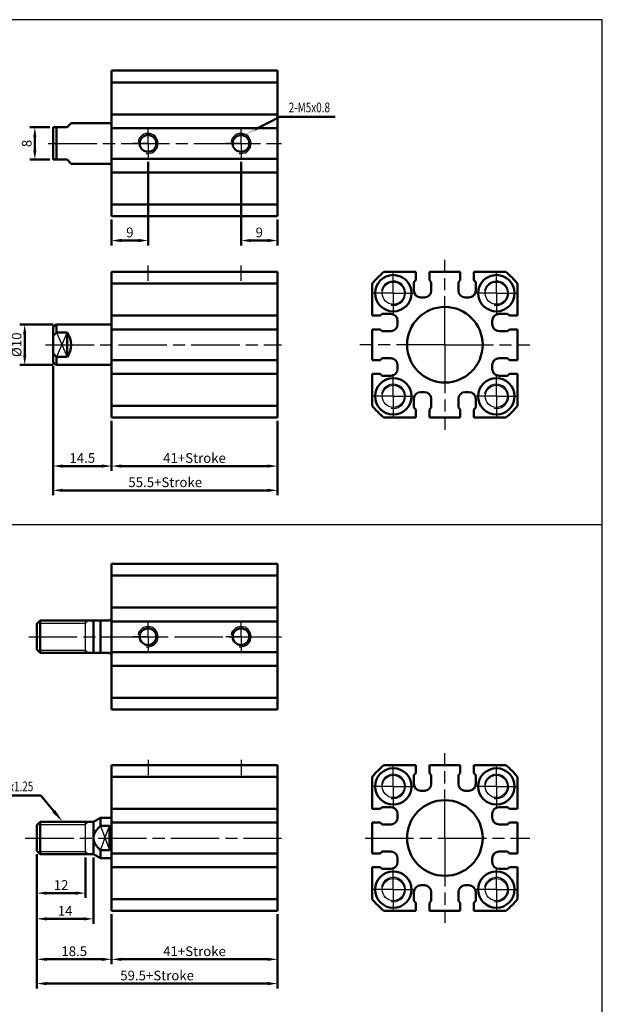
# Model space of a CAD drawing. Units: millimetres. Extents: x 759 to 1214, y 3 to 426.
# Drawn here: x 1070 to 1214, y 183 to 426 of the extents above; entities that cross this region are included whole.
import ezdxf

# ---------------------------------------------------------------- set-up
doc = ezdxf.new("R2010")
doc.units = ezdxf.units.MM
doc.header["$PDMODE"] = 65
doc.header["$PDSIZE"] = 8.3
doc.linetypes.add('AM_ISO08W050', pattern=[18, 12, -1.5, 3, -1.5])
doc.linetypes.add('AM_ISO08W050X2', pattern=[9, 6, -0.75, 1.5, -0.75])
doc.layers.get('0').update_dxf_attribs({"linetype": 'CONTINUOUS'})
doc.layers.get('DEFPOINTS').update_dxf_attribs({"linetype": 'CONTINUOUS'})
for name, color, linetype, lineweight in [('AM_0', 7, 'CONTINUOUS', 50), ('AM_4', 3, 'CONTINUOUS', 25), ('AM_5', 5, 'CONTINUOUS', 50), ('AM_7', 1, 'AM_ISO08W050', 25), ('AM_VIS', 7, 'CONTINUOUS', 50)]:
    doc.layers.add(name, color=color, linetype=linetype, lineweight=lineweight)
doc.styles.add('DAYUS', font='simplex', dxfattribs={"bigfont": 'dayus'})
doc.styles.get("Standard").update_dxf_attribs({"font": 'ISOCP.SHX'})
doc.dimstyles.new('AM_ISO$0', dxfattribs={"dimtxt": 3, "dimasz": 3, "dimexe": 1.5, "dimexo": 1, "dimgap": 1, "dimtad": 1, "dimdsep": 46, "dimtxsty": 'STANDARD', "dimcen": 0, "dimclrd": 256, "dimclre": 256, "dimclrt": 256, "dimadec": 0, "dimazin": 2, "dimtp": 0.1, "dimtm": 0.1, "dimtfac": 0.71, "dimtmove": 0, "dimatfit": 3, "dimfxl": 1, "dimtolj": 2, "dimlwd": -1, "dimlwe": -1, "dimarcsym": 0})

# ---------------------------------------------------------------- blocks, each defined once
blk = doc.blocks.new('*S3')
at = {"layer": 'AM_5'}
for p, q in [((554.68, 73.79), (548.53, 70.66)), ((568.31, 73.79), (554.68, 73.79))]:
    blk.add_line(p, q, dxfattribs=at)
at = {"layer": 'AM_5', "lineweight": 35}
blk.add_trace([(548.32, 71.07), (548.74, 70.25), (545.42, 69.07)], dxfattribs=at)
blk = doc.blocks.new('*D52')
at = {"layer": 'AM_5'}
for p, q in [((1093.09, 327.18), (1093.09, 314.78)), ((1134.09, 327.18), (1134.09, 314.78)), ((1095.49, 315.98), (1131.69, 315.98))]:
    blk.add_line(p, q, dxfattribs=at)
for points in [[(1095.49, 316.38), (1095.49, 315.58), (1093.09, 315.98)], [(1131.69, 316.38), (1131.69, 315.58), (1134.09, 315.98)]]:
    blk.add_solid(points, dxfattribs=at)
at = {"layer": 'DEFPOINTS', "color": 0}
for p in [(1093.09, 327.98), (1134.09, 327.98), (1134.09, 315.98)]:
    blk.add_point(p, dxfattribs=at)
at = {"layer": 'AM_5', "insert": (1113.59, 317.98), "char_height": 2.4, "attachment_point": 5}
blk.add_mtext('\\A2;41+Stroke', dxfattribs=at)
blk = doc.blocks.new('*D53')
at = {"layer": 'AM_5'}
for p, q in [((1078.59, 340.68), (1078.59, 314.78)), ((1093.09, 327.18), (1093.09, 314.78)), ((1080.99, 315.98), (1090.69, 315.98))]:
    blk.add_line(p, q, dxfattribs=at)
for points in [[(1080.99, 316.38), (1080.99, 315.58), (1078.59, 315.98)], [(1090.69, 316.38), (1090.69, 315.58), (1093.09, 315.98)]]:
    blk.add_solid(points, dxfattribs=at)
at = {"layer": 'DEFPOINTS', "color": 0}
for p in [(1078.59, 341.48), (1093.09, 327.98), (1093.09, 315.98)]:
    blk.add_point(p, dxfattribs=at)
at = {"layer": 'AM_5', "insert": (1085.84, 317.98), "char_height": 2.4, "attachment_point": 5}
blk.add_mtext('\\A2;14.5', dxfattribs=at)
blk = doc.blocks.new('*D54')
at = {"layer": 'AM_5'}
for p, q in [((1078.59, 340.68), (1078.59, 308.78)), ((1134.09, 327.18), (1134.09, 308.78)), ((1080.99, 309.98), (1131.69, 309.98))]:
    blk.add_line(p, q, dxfattribs=at)
for points in [[(1080.99, 310.38), (1080.99, 309.58), (1078.59, 309.98)], [(1131.69, 310.38), (1131.69, 309.58), (1134.09, 309.98)]]:
    blk.add_solid(points, dxfattribs=at)
at = {"layer": 'DEFPOINTS', "color": 0}
for p in [(1078.59, 341.48), (1134.09, 327.98), (1134.09, 309.98)]:
    blk.add_point(p, dxfattribs=at)
at = {"layer": 'AM_5', "insert": (1106.34, 311.98), "char_height": 2.4, "attachment_point": 5}
blk.add_mtext('\\A2;55.5+Stroke', dxfattribs=at)
blk = doc.blocks.new('*D55')
at = {"layer": 'AM_5'}
for p, q in [((1078.66, 350.98), (1070.39, 350.98)), ((1071.59, 343.38), (1071.59, 348.58)), ((1078.66, 340.98), (1070.39, 340.98))]:
    blk.add_line(p, q, dxfattribs=at)
for points in [[(1071.19, 348.58), (1071.99, 348.58), (1071.59, 350.98)], [(1071.19, 343.38), (1071.99, 343.38), (1071.59, 340.98)]]:
    blk.add_solid(points, dxfattribs=at)
at = {"layer": 'DEFPOINTS', "color": 0}
for p in [(1071.59, 350.98), (1079.46, 350.98), (1079.46, 340.98)]:
    blk.add_point(p, dxfattribs=at)
at = {"layer": 'AM_5', "insert": (1069.59, 345.98), "char_height": 2.4, "attachment_point": 5, "rotation": 90}
blk.add_mtext('\\A2;%%c10', dxfattribs=at)
blk = doc.blocks.new('*D40')
at = {"layer": 'AM_5'}
for p, q in [((1102.09, 391.19), (1102.09, 370.55)), ((1093.09, 376.95), (1093.09, 370.55)), ((1095.49, 371.75), (1099.69, 371.75))]:
    blk.add_line(p, q, dxfattribs=at)
for points in [[(1095.49, 372.15), (1095.49, 371.35), (1093.09, 371.75)], [(1099.69, 372.15), (1099.69, 371.35), (1102.09, 371.75)]]:
    blk.add_solid(points, dxfattribs=at)
at = {"layer": 'DEFPOINTS', "color": 0}
for p in [(1102.09, 391.99), (1093.09, 377.75), (1102.09, 371.75)]:
    blk.add_point(p, dxfattribs=at)
at = {"layer": 'AM_5', "insert": (1097.59, 373.75), "char_height": 2.4, "attachment_point": 5}
blk.add_mtext('\\A2;9', dxfattribs=at)
blk = doc.blocks.new('*D41')
at = {"layer": 'AM_5'}
for p, q in [((1125.09, 391.19), (1125.09, 370.55)), ((1134.09, 376.95), (1134.09, 370.55)), ((1127.49, 371.75), (1131.69, 371.75))]:
    blk.add_line(p, q, dxfattribs=at)
for points in [[(1127.49, 372.15), (1127.49, 371.35), (1125.09, 371.75)], [(1131.69, 372.15), (1131.69, 371.35), (1134.09, 371.75)]]:
    blk.add_solid(points, dxfattribs=at)
at = {"layer": 'DEFPOINTS', "color": 0}
for p in [(1125.09, 391.99), (1134.09, 377.75), (1134.09, 371.75)]:
    blk.add_point(p, dxfattribs=at)
at = {"layer": 'AM_5', "insert": (1129.59, 373.75), "char_height": 2.4, "attachment_point": 5}
blk.add_mtext('\\A2;9', dxfattribs=at)
blk = doc.blocks.new('*D42')
at = {"layer": 'AM_5'}
for p, q in [((1077.79, 399.75), (1072.89, 399.75)), ((1074.09, 397.35), (1074.09, 394.15)), ((1077.79, 391.75), (1072.89, 391.75))]:
    blk.add_line(p, q, dxfattribs=at)
for points in [[(1073.69, 397.35), (1074.49, 397.35), (1074.09, 399.75)], [(1073.69, 394.15), (1074.49, 394.15), (1074.09, 391.75)]]:
    blk.add_solid(points, dxfattribs=at)
at = {"layer": 'DEFPOINTS', "color": 0}
for p in [(1078.59, 399.75), (1074.09, 391.75), (1078.59, 391.75)]:
    blk.add_point(p, dxfattribs=at)
at = {"layer": 'AM_5', "insert": (1072.09, 395.75), "char_height": 2.4, "attachment_point": 5, "rotation": 90}
blk.add_mtext('\\A2;8', dxfattribs=at)
blk = doc.blocks.new('*D43')
at = {"layer": 'AM_5'}
for p, q in [((1093.09, 205.22), (1093.09, 192.82)), ((1134.09, 205.22), (1134.09, 192.82)), ((1095.49, 194.02), (1131.69, 194.02))]:
    blk.add_line(p, q, dxfattribs=at)
for points in [[(1095.49, 194.42), (1095.49, 193.62), (1093.09, 194.02)], [(1131.69, 194.42), (1131.69, 193.62), (1134.09, 194.02)]]:
    blk.add_solid(points, dxfattribs=at)
at = {"layer": 'DEFPOINTS', "color": 0}
for p in [(1093.09, 206.02), (1134.09, 206.02), (1134.09, 194.02)]:
    blk.add_point(p, dxfattribs=at)
at = {"layer": 'AM_5', "insert": (1113.59, 196.02), "char_height": 2.4, "attachment_point": 5}
blk.add_mtext('\\A2;41+Stroke', dxfattribs=at)
blk = doc.blocks.new('*D44')
at = {"layer": 'AM_5'}
for p, q in [((1074.59, 220.02), (1074.59, 209.19)), ((1086.59, 219.22), (1086.59, 209.19)), ((1076.99, 210.39), (1084.19, 210.39))]:
    blk.add_line(p, q, dxfattribs=at)
for points in [[(1076.99, 210.79), (1076.99, 209.99), (1074.59, 210.39)], [(1084.19, 210.79), (1084.19, 209.99), (1086.59, 210.39)]]:
    blk.add_solid(points, dxfattribs=at)
at = {"layer": 'DEFPOINTS', "color": 0}
for p in [(1074.59, 220.82), (1086.59, 220.02), (1086.59, 210.39)]:
    blk.add_point(p, dxfattribs=at)
at = {"layer": 'AM_5', "insert": (1080.59, 212.39), "char_height": 2.4, "attachment_point": 5}
blk.add_mtext('\\A2;12', dxfattribs=at)
blk = doc.blocks.new('*D45')
at = {"layer": 'AM_5'}
for p, q in [((1074.59, 220.02), (1074.59, 186.82)), ((1134.09, 205.22), (1134.09, 186.82)), ((1076.99, 188.02), (1131.69, 188.02))]:
    blk.add_line(p, q, dxfattribs=at)
for points in [[(1076.99, 188.42), (1076.99, 187.62), (1074.59, 188.02)], [(1131.69, 188.42), (1131.69, 187.62), (1134.09, 188.02)]]:
    blk.add_solid(points, dxfattribs=at)
at = {"layer": 'DEFPOINTS', "color": 0}
for p in [(1074.59, 220.82), (1134.09, 206.02), (1134.09, 188.02)]:
    blk.add_point(p, dxfattribs=at)
at = {"layer": 'AM_5', "insert": (1104.34, 190.02), "char_height": 2.4, "attachment_point": 5}
blk.add_mtext('\\A2;59.5+Stroke', dxfattribs=at)
blk = doc.blocks.new('*D46')
at = {"layer": 'AM_5'}
for p, q in [((1074.59, 220.02), (1074.59, 202.82)), ((1088.59, 219.22), (1088.59, 202.82)), ((1076.99, 204.02), (1086.19, 204.02))]:
    blk.add_line(p, q, dxfattribs=at)
for points in [[(1076.99, 204.42), (1076.99, 203.62), (1074.59, 204.02)], [(1086.19, 204.42), (1086.19, 203.62), (1088.59, 204.02)]]:
    blk.add_solid(points, dxfattribs=at)
at = {"layer": 'DEFPOINTS', "color": 0}
for p in [(1074.59, 220.82), (1088.59, 220.02), (1088.59, 204.02)]:
    blk.add_point(p, dxfattribs=at)
at = {"layer": 'AM_5', "insert": (1081.59, 206.02), "char_height": 2.4, "attachment_point": 5}
blk.add_mtext('\\A2;14', dxfattribs=at)
blk = doc.blocks.new('*D47')
at = {"layer": 'AM_5'}
for p, q in [((1074.59, 220.02), (1074.59, 192.82)), ((1093.09, 205.22), (1093.09, 192.82)), ((1076.99, 194.02), (1090.69, 194.02))]:
    blk.add_line(p, q, dxfattribs=at)
for points in [[(1076.99, 194.42), (1076.99, 193.62), (1074.59, 194.02)], [(1090.69, 194.42), (1090.69, 193.62), (1093.09, 194.02)]]:
    blk.add_solid(points, dxfattribs=at)
at = {"layer": 'DEFPOINTS', "color": 0}
for p in [(1074.59, 220.82), (1093.09, 206.02), (1093.09, 194.02)]:
    blk.add_point(p, dxfattribs=at)
at = {"layer": 'AM_5', "insert": (1083.84, 196.02), "char_height": 2.4, "attachment_point": 5}
blk.add_mtext('\\A2;18.5', dxfattribs=at)
blk = doc.blocks.new('*S59')
at = {"layer": 'AM_5', "color": 5}
for p, q in [((1062.85, 234.51), (1075.55, 234.51)), ((1075.55, 234.51), (1078.74, 230.7))]:
    blk.add_line(p, q, dxfattribs=at)
at = {"layer": 'AM_5', "color": 5, "lineweight": 35}
blk.add_trace([(1078.39, 230.4), (1079.09, 231), (1080.99, 228.02)], dxfattribs=at)

msp = doc.modelspace()

# ---------------------------------------------------------------- linework, layer by layer
for p, q in [((1082.087, 348.981), (1079.457, 342.981)), ((1079.457, 348.981), (1082.087, 342.981)), ((1093.087, 278.288), (1093.087, 269.288)), ((1093.087, 229.017), (1093.087, 219.017)), ((1090.319, 227.017), (1092.587, 221.017)), ((1090.319, 221.017), (1092.587, 227.017))]:
    msp.add_line(p, q)
at = {"color": 4}
msp.add_line((758.513, 301.573), (1214.441, 301.573), dxfattribs=at)
msp.add_lwpolyline([(758.513, 61.459), (1214.441, 61.459), (1214.441, 426.353), (758.513, 426.353)], close=True, dxfattribs=at)
for centre in [(1162.752, 358.731), (1188.252, 358.731), (1162.752, 333.231), (1188.252, 333.231), (1162.752, 236.767), (1188.252, 236.767), (1162.752, 211.267), (1188.252, 211.267)]:
    msp.add_circle(centre, 2.75)
at = {"layer": 'AM_0'}
for centre in [(1102.087, 395.752), (1125.087, 395.752), (1102.087, 273.788), (1125.087, 273.788)]:
    msp.add_circle(centre, 2.067, dxfattribs=at)
at = {"layer": 'AM_4'}
for p, q in [((1086.587, 277.098), (1087.278, 277.788)), ((1075.387, 277.098), (1086.587, 277.098)), ((1075.387, 270.479), (1086.587, 270.479)), ((1086.587, 270.479), (1087.278, 269.788)), ((1075.387, 227.326), (1086.587, 227.326)), ((1086.587, 227.326), (1087.278, 228.017)), ((1075.387, 220.707), (1086.587, 220.707)), ((1086.587, 220.707), (1087.278, 220.017))]:
    msp.add_line(p, q, dxfattribs=at)
at = {"layer": 'AM_4', "color": 7}
for p, q in [((1086.587, 269.788), (1086.587, 277.788)), ((1086.587, 220.017), (1086.587, 228.017))]:
    msp.add_line(p, q, dxfattribs=at)
at = {"layer": 'AM_4'}
for centre, radius in [((1102.087, 395.752), 2.5), ((1125.087, 395.752), 2.5), ((1162.752, 358.731), 3), ((1188.252, 358.731), 3), ((1162.752, 333.231), 3), ((1188.252, 333.231), 3), ((1102.087, 273.788), 2.5), ((1125.087, 273.788), 2.5), ((1162.752, 236.767), 3), ((1188.252, 236.767), 3), ((1162.752, 211.267), 3), ((1188.252, 211.267), 3)]:
    msp.add_arc(centre, radius, 260, 170, dxfattribs=at)
at = {"layer": 'AM_7', "linetype": 'AM_ISO08W050X2'}
for p, q in [((1102.087, 395.752), (1102.087, 399.519)), ((1125.087, 395.752), (1125.087, 399.519)), ((1102.087, 395.752), (1098.32, 395.752)), ((1102.087, 395.752), (1105.854, 395.752)), ((1102.087, 395.752), (1102.087, 391.985)), ((1125.087, 395.752), (1121.32, 395.752)), ((1125.087, 395.752), (1128.854, 395.752)), ((1125.087, 395.752), (1125.087, 391.985)), ((1102.087, 361.821), (1102.087, 365.588)), ((1125.087, 361.821), (1125.087, 365.588)), ((1102.087, 273.788), (1102.087, 277.555)), ((1125.087, 273.788), (1125.087, 277.555)), ((1102.087, 273.788), (1098.32, 273.788)), ((1102.087, 273.788), (1105.854, 273.788)), ((1102.087, 273.788), (1102.087, 270.021)), ((1125.087, 273.788), (1121.32, 273.788)), ((1125.087, 273.788), (1128.854, 273.788)), ((1125.087, 273.788), (1125.087, 270.021)), ((1102.087, 243.337), (1102.087, 239.57)), ((1125.087, 243.337), (1125.087, 239.57))]:
    msp.add_line(p, q, dxfattribs=at)
at = {"layer": 'AM_7'}
for p, q in [((1077.429, 395.752), (1135.087, 395.752)), ((1175.502, 345.981), (1175.502, 366.981)), ((1162.752, 358.731), (1162.752, 364.231)), ((1188.252, 358.731), (1188.252, 364.231)), ((1162.752, 358.731), (1157.252, 358.731)), ((1162.752, 358.731), (1168.252, 358.731)), ((1162.752, 358.731), (1162.752, 353.231)), ((1188.252, 358.731), (1182.752, 358.731)), ((1188.252, 358.731), (1193.752, 358.731)), ((1188.252, 358.731), (1188.252, 353.231)), ((1076.767, 345.981), (1135.087, 345.981)), ((1175.502, 345.981), (1154.502, 345.981)), ((1175.502, 345.981), (1196.502, 345.981)), ((1175.502, 345.981), (1175.502, 324.981)), ((1162.752, 333.231), (1162.752, 338.731)), ((1188.252, 333.231), (1188.252, 338.731)), ((1162.752, 333.231), (1157.252, 333.231)), ((1162.752, 333.231), (1168.252, 333.231)), ((1162.752, 333.231), (1162.752, 327.731)), ((1188.252, 333.231), (1182.752, 333.231)), ((1188.252, 333.231), (1193.752, 333.231)), ((1188.252, 333.231), (1188.252, 327.731)), ((1072.594, 273.788), (1135.087, 273.788)), ((1175.502, 224.017), (1175.502, 245.017)), ((1162.752, 236.767), (1162.752, 242.267)), ((1188.252, 236.767), (1188.252, 242.267)), ((1162.752, 236.767), (1157.252, 236.767)), ((1162.752, 236.767), (1168.252, 236.767)), ((1162.752, 236.767), (1162.752, 231.267)), ((1188.252, 236.767), (1182.752, 236.767)), ((1188.252, 236.767), (1193.752, 236.767)), ((1188.252, 236.767), (1188.252, 231.267)), ((1071.722, 224.017), (1135.087, 224.017)), ((1155.774, 224.017), (1196.502, 224.017)), ((1175.502, 224.017), (1175.502, 203.017)), ((1162.752, 211.267), (1162.752, 216.767)), ((1188.252, 211.267), (1188.252, 216.767)), ((1162.752, 211.267), (1157.252, 211.267)), ((1162.752, 211.267), (1168.252, 211.267)), ((1162.752, 211.267), (1162.752, 205.767)), ((1188.252, 211.267), (1182.752, 211.267)), ((1188.252, 211.267), (1193.752, 211.267)), ((1188.252, 211.267), (1188.252, 205.767))]:
    msp.add_line(p, q, dxfattribs=at)
at = {"layer": 'AM_VIS'}
for p, q in [((1093.087, 413.752), (1134.087, 413.752)), ((1093.087, 413.752), (1093.087, 410.86)), ((1134.087, 410.86), (1134.087, 413.752)), ((1134.087, 410.86), (1093.087, 410.86)), ((1093.087, 410.86), (1093.087, 402.952)), ((1134.087, 395.752), (1134.087, 410.86)), ((1093.087, 402.952), (1134.087, 402.952)), ((1093.087, 395.752), (1093.087, 402.952)), ((1078.587, 399.752), (1079.457, 399.752)), ((1078.587, 391.752), (1078.587, 399.752)), ((1082.087, 399.752), (1079.457, 399.752)), ((1079.457, 399.752), (1079.457, 391.752)), ((1082.087, 399.752), (1083.087, 400.752)), ((1083.087, 400.752), (1093.087, 400.752)), ((1134.087, 399.552), (1093.087, 399.552)), ((1093.087, 388.552), (1093.087, 395.752)), ((1134.087, 395.752), (1134.087, 389.802)), ((1078.587, 391.752), (1079.457, 391.752)), ((1079.457, 391.752), (1082.087, 391.752)), ((1083.087, 390.752), (1082.087, 391.752)), ((1083.087, 390.752), (1093.087, 390.752)), ((1093.087, 391.952), (1134.087, 391.952)), ((1134.087, 389.802), (1134.087, 388.552)), ((1134.087, 388.552), (1093.087, 388.552)), ((1093.087, 388.552), (1093.087, 380.644)), ((1134.087, 380.644), (1134.087, 388.552)), ((1093.087, 380.644), (1134.087, 380.644)), ((1093.087, 380.644), (1093.087, 377.752)), ((1134.087, 377.752), (1134.087, 380.644)), ((1134.087, 377.752), (1093.087, 377.752)), ((1093.087, 363.981), (1134.087, 363.981)), ((1093.087, 363.981), (1093.087, 361.089)), ((1134.087, 361.089), (1134.087, 363.981)), ((1160.394, 363.981), (1168.302, 363.981)), ((1168.302, 361.981), (1168.302, 363.981)), ((1171.702, 363.981), (1171.702, 361.981)), ((1171.702, 363.981), (1179.302, 363.981)), ((1179.302, 361.981), (1179.302, 363.981)), ((1182.702, 363.981), (1182.702, 361.981)), ((1182.702, 363.981), (1190.61, 363.981)), ((1134.087, 361.089), (1093.087, 361.089)), ((1093.087, 361.089), (1093.087, 345.981)), ((1134.087, 353.181), (1134.087, 361.089)), ((1157.502, 353.181), (1157.502, 361.089)), ((1167.852, 361.481), (1168.302, 361.981)), ((1167.852, 359.381), (1167.852, 361.481)), ((1171.702, 361.981), (1172.152, 361.481)), ((1172.152, 361.481), (1172.152, 359.381)), ((1178.852, 361.481), (1179.302, 361.981)), ((1178.852, 359.381), (1178.852, 361.481)), ((1182.702, 361.981), (1183.152, 361.481)), ((1183.152, 361.481), (1183.152, 359.381)), ((1193.502, 361.089), (1193.502, 353.181)), ((1170.452, 357.681), (1169.552, 357.681)), ((1181.452, 357.681), (1180.552, 357.681)), ((1093.087, 353.181), (1134.087, 353.181)), ((1134.087, 353.181), (1134.087, 351.931)), ((1157.502, 353.181), (1159.502, 353.181)), ((1159.502, 353.181), (1160.002, 353.631)), ((1160.002, 353.631), (1162.102, 353.631)), ((1188.902, 353.631), (1191.002, 353.631)), ((1191.002, 353.631), (1191.502, 353.181)), ((1191.502, 353.181), (1193.502, 353.181)), ((1078.587, 350.479), (1079.457, 350.981)), ((1093.087, 350.981), (1079.457, 350.981)), ((1079.457, 350.981), (1079.457, 348.981)), ((1134.087, 351.931), (1134.087, 351.031)), ((1134.087, 351.031), (1134.087, 349.781)), ((1163.802, 351.931), (1163.802, 351.031)), ((1187.202, 351.031), (1187.202, 351.931)), ((1078.587, 348.037), (1078.587, 350.479)), ((1079.457, 348.981), (1082.087, 348.981)), ((1082.087, 342.981), (1082.087, 348.981)), ((1134.087, 349.781), (1093.087, 349.781)), ((1134.087, 342.181), (1134.087, 349.781)), ((1157.502, 342.181), (1157.502, 349.781)), ((1159.502, 349.781), (1157.502, 349.781)), ((1160.002, 349.331), (1159.502, 349.781)), ((1162.102, 349.331), (1160.002, 349.331)), ((1191.002, 349.331), (1188.902, 349.331)), ((1191.502, 349.781), (1191.002, 349.331)), ((1193.502, 349.781), (1191.502, 349.781)), ((1193.502, 349.781), (1193.502, 342.181)), ((1078.587, 343.924), (1078.587, 348.037)), ((1093.087, 345.981), (1093.087, 330.873)), ((1078.587, 341.483), (1078.587, 343.924)), ((1078.587, 341.483), (1079.457, 340.981)), ((1082.087, 342.981), (1079.457, 342.981)), ((1079.457, 342.981), (1079.457, 340.981)), ((1093.087, 340.981), (1079.457, 340.981)), ((1093.087, 342.181), (1134.087, 342.181)), ((1134.087, 342.181), (1134.087, 340.931)), ((1134.087, 340.931), (1134.087, 340.031)), ((1157.502, 342.181), (1159.502, 342.181)), ((1159.502, 342.181), (1160.002, 342.631)), ((1160.002, 342.631), (1162.102, 342.631)), ((1163.802, 340.931), (1163.802, 340.031)), ((1187.202, 340.031), (1187.202, 340.931)), ((1188.902, 342.631), (1191.002, 342.631)), ((1191.002, 342.631), (1191.502, 342.181)), ((1191.502, 342.181), (1193.502, 342.181)), ((1134.087, 338.781), (1093.087, 338.781)), ((1134.087, 340.031), (1134.087, 338.781)), ((1134.087, 330.873), (1134.087, 338.781)), ((1157.502, 330.873), (1157.502, 338.781)), ((1159.502, 338.781), (1157.502, 338.781)), ((1160.002, 338.331), (1159.502, 338.781)), ((1191.502, 338.781), (1191.002, 338.331)), ((1193.502, 338.781), (1191.502, 338.781)), ((1193.502, 338.781), (1193.502, 330.873)), ((1162.102, 338.331), (1160.002, 338.331)), ((1191.002, 338.331), (1188.902, 338.331)), ((1169.552, 334.281), (1170.452, 334.281)), ((1180.552, 334.281), (1181.452, 334.281)), ((1167.852, 330.481), (1167.852, 332.581)), ((1172.152, 332.581), (1172.152, 330.481)), ((1178.852, 330.481), (1178.852, 332.581)), ((1183.152, 332.581), (1183.152, 330.481)), ((1093.087, 330.873), (1134.087, 330.873)), ((1093.087, 330.873), (1093.087, 327.981)), ((1134.087, 327.981), (1134.087, 330.873)), ((1168.302, 329.981), (1167.852, 330.481)), ((1168.302, 327.981), (1168.302, 329.981)), ((1172.152, 330.481), (1171.702, 329.981)), ((1171.702, 329.981), (1171.702, 327.981)), ((1179.302, 329.981), (1178.852, 330.481)), ((1179.302, 327.981), (1179.302, 329.981)), ((1183.152, 330.481), (1182.702, 329.981)), ((1182.702, 329.981), (1182.702, 327.981)), ((1134.087, 327.981), (1093.087, 327.981)), ((1168.302, 327.981), (1160.394, 327.981)), ((1179.302, 327.981), (1171.702, 327.981)), ((1190.61, 327.981), (1182.702, 327.981)), ((1093.087, 291.788), (1134.087, 291.788)), ((1093.087, 291.788), (1093.087, 288.896)), ((1134.087, 288.896), (1134.087, 291.788)), ((1134.087, 288.896), (1093.087, 288.896)), ((1093.087, 288.896), (1093.087, 280.988)), ((1134.087, 280.988), (1134.087, 288.896)), ((1093.087, 280.988), (1134.087, 280.988)), ((1093.087, 273.788), (1093.087, 280.988)), ((1134.087, 280.988), (1134.087, 279.738)), ((1074.587, 276.988), (1075.387, 277.788)), ((1086.587, 277.788), (1075.387, 277.788)), ((1075.387, 277.788), (1075.387, 269.788)), ((1088.587, 277.788), (1086.587, 277.788)), ((1088.587, 277.788), (1090.319, 277.788)), ((1088.587, 269.788), (1088.587, 277.788)), ((1092.587, 277.788), (1090.319, 277.788)), ((1090.319, 277.788), (1090.319, 269.788)), ((1092.587, 277.788), (1093.087, 278.288)), ((1134.087, 277.588), (1093.087, 277.588)), ((1134.087, 279.738), (1134.087, 278.838)), ((1134.087, 278.838), (1134.087, 277.588)), ((1134.087, 269.988), (1134.087, 277.588)), ((1074.587, 270.588), (1074.587, 276.988)), ((1093.087, 266.588), (1093.087, 273.788)), ((1074.587, 270.588), (1075.387, 269.788)), ((1086.587, 269.788), (1075.387, 269.788)), ((1088.587, 269.788), (1086.587, 269.788)), ((1088.587, 269.788), (1090.319, 269.788)), ((1090.319, 269.788), (1092.587, 269.788)), ((1093.087, 269.288), (1092.587, 269.788)), ((1093.087, 269.988), (1134.087, 269.988)), ((1093.087, 267.838), (1093.087, 268.738)), ((1134.087, 269.988), (1134.087, 268.738)), ((1134.087, 268.738), (1134.087, 267.838)), ((1134.087, 267.838), (1134.087, 266.588)), ((1134.087, 266.588), (1093.087, 266.588)), ((1093.087, 266.588), (1093.087, 258.68)), ((1134.087, 258.68), (1134.087, 266.588)), ((1093.087, 258.68), (1134.087, 258.68)), ((1093.087, 258.68), (1093.087, 255.788)), ((1134.087, 255.788), (1134.087, 258.68)), ((1134.087, 255.788), (1093.087, 255.788)), ((1093.087, 242.017), (1134.087, 242.017)), ((1093.087, 242.017), (1093.087, 239.125)), ((1134.087, 239.125), (1134.087, 242.017)), ((1160.394, 242.017), (1168.302, 242.017)), ((1168.302, 240.017), (1168.302, 242.017)), ((1171.702, 242.017), (1171.702, 240.017)), ((1171.702, 242.017), (1179.302, 242.017)), ((1179.302, 240.017), (1179.302, 242.017)), ((1182.702, 242.017), (1182.702, 240.017)), ((1182.702, 242.017), (1190.61, 242.017)), ((1134.087, 239.125), (1093.087, 239.125)), ((1093.087, 239.125), (1093.087, 231.217)), ((1134.087, 231.217), (1134.087, 239.125)), ((1157.502, 231.217), (1157.502, 239.125)), ((1167.852, 239.517), (1168.302, 240.017)), ((1167.852, 237.417), (1167.852, 239.517)), ((1171.702, 240.017), (1172.152, 239.517)), ((1172.152, 239.517), (1172.152, 237.417)), ((1178.852, 239.517), (1179.302, 240.017)), ((1178.852, 237.417), (1178.852, 239.517)), ((1182.702, 240.017), (1183.152, 239.517)), ((1183.152, 239.517), (1183.152, 237.417)), ((1193.502, 239.125), (1193.502, 231.217)), ((1170.452, 235.717), (1169.552, 235.717)), ((1181.452, 235.717), (1180.552, 235.717)), ((1159.502, 231.217), (1160.002, 231.667)), ((1160.002, 231.667), (1162.102, 231.667)), ((1188.902, 231.667), (1191.002, 231.667)), ((1191.002, 231.667), (1191.502, 231.217)), ((1088.587, 228.017), (1090.319, 229.017)), ((1093.087, 229.017), (1090.319, 229.017)), ((1090.319, 229.017), (1090.319, 227.017)), ((1093.087, 231.217), (1134.087, 231.217)), ((1093.087, 224.017), (1093.087, 231.217)), ((1134.087, 231.217), (1134.087, 229.967)), ((1134.087, 229.967), (1134.087, 229.067)), ((1134.087, 229.067), (1134.087, 227.817)), ((1157.502, 231.217), (1159.502, 231.217)), ((1163.802, 229.967), (1163.802, 229.067)), ((1187.202, 229.067), (1187.202, 229.967)), ((1191.502, 231.217), (1193.502, 231.217)), ((1074.587, 227.217), (1075.387, 228.017)), ((1074.587, 220.817), (1074.587, 227.217)), ((1086.587, 228.017), (1075.387, 228.017)), ((1075.387, 228.017), (1075.387, 220.017)), ((1088.587, 228.017), (1086.587, 228.017)), ((1088.587, 224.017), (1088.587, 228.017)), ((1090.319, 227.017), (1092.587, 227.017)), ((1092.587, 221.017), (1092.587, 227.017)), ((1134.087, 227.817), (1093.087, 227.817)), ((1134.087, 220.217), (1134.087, 227.817)), ((1157.502, 220.217), (1157.502, 227.817)), ((1159.502, 227.817), (1157.502, 227.817)), ((1160.002, 227.367), (1159.502, 227.817)), ((1162.102, 227.367), (1160.002, 227.367)), ((1191.002, 227.367), (1188.902, 227.367)), ((1191.502, 227.817), (1191.002, 227.367)), ((1193.502, 227.817), (1191.502, 227.817)), ((1193.502, 227.817), (1193.502, 220.217)), ((1088.587, 220.017), (1088.587, 224.017)), ((1093.087, 224.017), (1093.087, 208.909)), ((1074.587, 220.817), (1075.387, 220.017)), ((1086.587, 220.017), (1075.387, 220.017)), ((1088.587, 220.017), (1086.587, 220.017)), ((1088.587, 220.017), (1090.319, 219.017)), ((1092.587, 221.017), (1090.319, 221.017)), ((1090.319, 221.017), (1090.319, 219.017)), ((1093.087, 220.217), (1134.087, 220.217)), ((1134.087, 220.217), (1134.087, 218.967)), ((1157.502, 220.217), (1159.502, 220.217)), ((1159.502, 220.217), (1160.002, 220.667)), ((1160.002, 220.667), (1162.102, 220.667)), ((1188.902, 220.667), (1191.002, 220.667)), ((1191.002, 220.667), (1191.502, 220.217)), ((1191.502, 220.217), (1193.502, 220.217)), ((1093.087, 219.017), (1090.319, 219.017)), ((1134.087, 216.817), (1093.087, 216.817)), ((1134.087, 218.967), (1134.087, 218.067)), ((1134.087, 218.067), (1134.087, 216.817)), ((1134.087, 208.909), (1134.087, 216.817)), ((1157.502, 208.909), (1157.502, 216.817)), ((1159.502, 216.817), (1157.502, 216.817)), ((1160.002, 216.367), (1159.502, 216.817)), ((1163.802, 218.967), (1163.802, 218.067)), ((1187.202, 218.067), (1187.202, 218.967)), ((1191.502, 216.817), (1191.002, 216.367)), ((1193.502, 216.817), (1191.502, 216.817)), ((1193.502, 216.817), (1193.502, 208.909)), ((1162.102, 216.367), (1160.002, 216.367)), ((1191.002, 216.367), (1188.902, 216.367)), ((1169.552, 212.317), (1170.452, 212.317)), ((1180.552, 212.317), (1181.452, 212.317)), ((1167.852, 208.517), (1167.852, 210.617)), ((1172.152, 210.617), (1172.152, 208.517)), ((1178.852, 208.517), (1178.852, 210.617)), ((1183.152, 210.617), (1183.152, 208.517)), ((1093.087, 208.909), (1134.087, 208.909)), ((1093.087, 208.909), (1093.087, 206.017)), ((1134.087, 206.017), (1134.087, 208.909)), ((1168.302, 208.017), (1167.852, 208.517)), ((1168.302, 206.017), (1168.302, 208.017)), ((1172.152, 208.517), (1171.702, 208.017)), ((1171.702, 208.017), (1171.702, 206.017)), ((1179.302, 208.017), (1178.852, 208.517)), ((1179.302, 206.017), (1179.302, 208.017)), ((1183.152, 208.517), (1182.702, 208.017)), ((1182.702, 208.017), (1182.702, 206.017)), ((1134.087, 206.017), (1093.087, 206.017)), ((1168.302, 206.017), (1160.394, 206.017)), ((1179.302, 206.017), (1171.702, 206.017)), ((1190.61, 206.017), (1182.702, 206.017))]:
    msp.add_line(p, q, dxfattribs=at)
for centre, radius in [((1162.752, 358.731), 4.5), ((1188.252, 358.731), 4.5), ((1175.502, 345.981), 9.35), ((1162.752, 333.231), 4.5), ((1188.252, 333.231), 4.5), ((1162.752, 236.767), 4.5), ((1188.252, 236.767), 4.5), ((1175.502, 224.017), 9.35), ((1162.752, 211.267), 4.5), ((1188.252, 211.267), 4.5)]:
    msp.add_circle(centre, radius, dxfattribs=at)
for centre, radius, start, end in [((1175.502, 345.981), 23.5, 130.00775, 139.99225), ((1175.502, 345.981), 23.5, 40.00775, 49.99225), ((1169.552, 359.381), 1.7, 180, 270), ((1170.452, 359.381), 1.7, 270, 0), ((1180.552, 359.381), 1.7, 180, 270), ((1181.452, 359.381), 1.7, 270, 0), ((1162.102, 351.931), 1.7, 0, 90), ((1188.902, 351.931), 1.7, 90, 180), ((1162.102, 351.031), 1.7, 270, 0), ((1188.902, 351.031), 1.7, 180, 270), ((1078.087, 345.981), 5, 323.1301, 36.8699), ((1162.102, 340.931), 1.7, 0, 90), ((1188.902, 340.931), 1.7, 90, 180), ((1162.102, 340.031), 1.7, 270, 0), ((1188.902, 340.031), 1.7, 180, 270), ((1169.552, 332.581), 1.7, 90, 180), ((1170.452, 332.581), 1.7, 0, 90), ((1180.552, 332.581), 1.7, 90, 180), ((1181.452, 332.581), 1.7, 0, 90), ((1175.502, 345.981), 23.5, 220.00775, 229.99225), ((1175.502, 345.981), 23.5, 310.00775, 319.99225), ((1175.502, 224.017), 23.5, 130.00775, 139.99225), ((1175.502, 224.017), 23.5, 40.00775, 49.99225), ((1169.552, 237.417), 1.7, 180, 270), ((1170.452, 237.417), 1.7, 270, 0), ((1180.552, 237.417), 1.7, 180, 270), ((1181.452, 237.417), 1.7, 270, 0), ((1162.102, 229.967), 1.7, 0, 90), ((1188.902, 229.967), 1.7, 90, 180), ((1162.102, 229.067), 1.7, 270, 0), ((1188.902, 229.067), 1.7, 180, 270), ((1088.587, 224.017), 5, 25.84193, 36.8699), ((1088.587, 224.017), 5, 323.1301, 334.15807), ((1162.102, 218.967), 1.7, 0, 90), ((1188.902, 218.967), 1.7, 90, 180), ((1162.102, 218.067), 1.7, 270, 0), ((1188.902, 218.067), 1.7, 180, 270), ((1169.552, 210.617), 1.7, 90, 180), ((1170.452, 210.617), 1.7, 0, 90), ((1180.552, 210.617), 1.7, 90, 180), ((1181.452, 210.617), 1.7, 0, 90), ((1175.502, 224.017), 23.5, 220.00775, 229.99225), ((1175.502, 224.017), 23.5, 310.00775, 319.99225)]:
    msp.add_arc(centre, radius, start, end, dxfattribs=at)
for points, weights in [([(1078.587, 348.037), (1078.941, 348.484), (1079.457, 348.981)], [1, 1.00497060482, 1]), ([(1079.457, 342.981), (1078.941, 343.478), (1078.587, 343.924)], [1, 1.00497060482, 1]), ([(1088.587, 224.017), (1088.587, 225.35), (1090.319, 227.017)], [1, 1.06066017178, 1]), ([(1090.319, 221.017), (1088.587, 222.683), (1088.587, 224.017)], [1, 1.06066017178, 1])]:
    msp.add_rational_spline(points, weights, degree=2, dxfattribs=at)

# ---------------------------------------------------------------- block references
at = {"layer": 'AM_5'}
for name, p in [('*S3', (580.025, 328.539)), ('*S59', (0, 0))]:
    msp.add_blockref(name, p, dxfattribs=at)

# ---------------------------------------------------------------- texts
at = {"layer": 'AM_5', "style": 'DAYUS', "width": 0.75}
for s, p in [('2-M5x0.8', (1136.884, 403.453)), ('M8x1.25', (1064.354, 235.575))]:
    msp.add_text(s, height=2.4, dxfattribs=at).set_placement(p)

# ---------------------------------------------------------------- dimensions: what is measured, and where the dimension line sits
at = {"layer": 'AM_5'}
dim = msp.add_linear_dim(base=(1074.087, 391.752), p1=(1078.587, 399.752), p2=(1078.587, 391.752), angle=90, dimstyle='AM_ISO$0', override={"dimscale": 0.8}, dxfattribs=at)
dim.commit()
dim.dimension.update_dxf_attribs({"geometry": '*D42', "text_midpoint": (1072.087, 395.752)})
for base, p1, p2, picture, middle in [((1102.087, 371.752), (1093.087, 377.752), (1102.087, 391.985), '*D40', (1097.587, 373.752)), ((1134.087, 371.752), (1125.087, 391.985), (1134.087, 377.752), '*D41', (1129.587, 373.752)), ((1088.587, 204.017), (1074.587, 220.817), (1088.587, 220.017), '*D46', (1081.587, 206.017)), ((1093.087, 194.017), (1074.587, 220.817), (1093.087, 206.017), '*D47', (1083.837, 196.017))]:
    dim = msp.add_linear_dim(base=base, p1=p1, p2=p2, dimstyle='AM_ISO$0', override={"dimscale": 0.8}, dxfattribs=at)
    dim.commit()
    dim.dimension.update_dxf_attribs({"geometry": picture, "text_midpoint": middle})
dim = msp.add_linear_dim(base=(1071.587, 350.981), p1=(1079.457, 340.981), p2=(1079.457, 350.981), angle=90, text='%%c<>', dimstyle='AM_ISO$0', override={"dimscale": 0.8}, dxfattribs=at)
dim.commit()
dim.dimension.update_dxf_attribs({"geometry": '*D55', "text_midpoint": (1069.587, 345.981)})
for base, p1, p2, picture, middle in [((1093.087, 315.981), (1078.587, 341.483), (1093.087, 327.981), '*D53', (1085.837, 315.981)), ((1086.587, 210.39), (1074.587, 220.817), (1086.587, 220.017), '*D44', (1080.587, 210.39))]:
    dim = msp.add_linear_dim(base=base, p1=p1, p2=p2, dimstyle='AM_ISO$0', override={"dimscale": 0.8}, dxfattribs=at)
    dim.commit()
    dim.dimension.update_dxf_attribs({"geometry": picture, "text_midpoint": middle, "dimtype": 160})
for base, p1, p2, picture, middle in [((1134.087, 309.981), (1078.587, 341.483), (1134.087, 327.981), '*D54', (1106.337, 311.981)), ((1134.087, 315.981), (1093.087, 327.981), (1134.087, 327.981), '*D52', (1113.587, 317.981)), ((1134.087, 188.017), (1074.587, 220.817), (1134.087, 206.017), '*D45', (1104.337, 190.017)), ((1134.087, 194.017), (1093.087, 206.017), (1134.087, 206.017), '*D43', (1113.587, 196.017))]:
    dim = msp.add_linear_dim(base=base, p1=p1, p2=p2, text='<>+Stroke', dimstyle='AM_ISO$0', override={"dimscale": 0.8}, dxfattribs=at)
    dim.commit()
    dim.dimension.update_dxf_attribs({"geometry": picture, "text_midpoint": middle})

doc.saveas('drawing.dxf')
